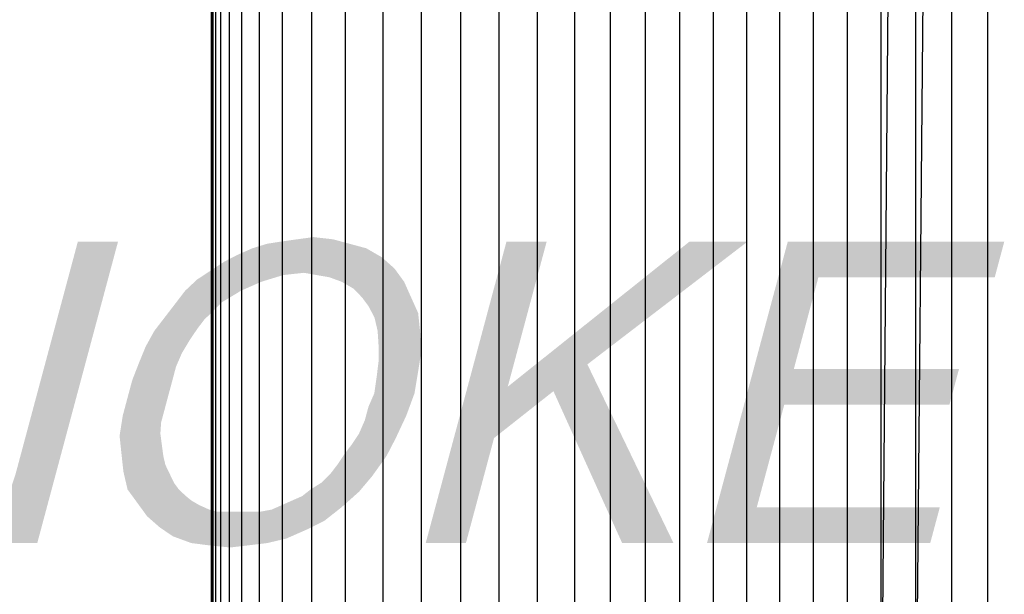
# Model space of a CAD drawing. Units: millimetres. Extents: x -123 to 345, y -103 to 461.
# Drawn here: x 87 to 101, y 16 to 25 of the extents above; entities that cross this region are included whole.
import ezdxf

# ---------------------------------------------------------------- set-up
doc = ezdxf.new("R2010")
doc.units = ezdxf.units.MM
doc.header["$LTSCALE"] = 19.36
doc.layers.get('0').update_dxf_attribs({"linetype": 'CONTINUOUS'})

msp = doc.modelspace()

# ---------------------------------------------------------------- linework, layer by layer
at = {"color": 6, "linetype": 'CONTINUOUS'}
for p, q in [((89.48, -102.737), (89.48, 131.033)), ((89.481, -102.737), (89.481, 131.033)), ((89.496, 131.033), (89.496, -102.737)), ((89.537, 131.033), (89.537, -102.737)), ((89.615, 131.033), (89.615, -102.737)), ((89.743, 131.033), (89.743, -102.737)), ((89.93, -102.737), (89.93, 131.033)), ((90.19, 131.033), (90.19, -102.737)), ((90.532, 131.033), (90.532, -102.737)), ((90.97, 131.033), (90.97, -102.737)), ((91.478, -102.737), (91.478, 131.033)), ((92.035, 131.033), (92.035, -102.737)), ((92.616, -102.737), (92.616, 131.033)), ((93.198, 131.033), (93.198, -102.737)), ((93.776, -102.737), (93.776, 131.033)), ((94.345, -102.737), (94.345, 131.033)), ((94.899, 131.033), (94.899, -102.737)), ((95.435, -102.737), (95.435, 131.033)), ((95.955, 131.033), (95.955, -102.737)), ((96.464, 131.033), (96.464, -102.737)), ((96.967, 131.033), (96.967, -102.737)), ((97.467, 131.033), (97.467, -102.737)), ((97.965, -102.737), (97.965, 131.033)), ((98.466, -102.737), (98.466, 131.033)), ((98.97, 131.033), (98.97, -102.737)), ((99.479, -102.737), (99.479, 131.033)), ((99.997, -102.737), (99.997, 131.033)), ((100.527, 131.033), (100.527, -102.737)), ((101.072, -102.737), (101.072, 131.033)), ((99.997, 72.59), (99.479, 14.148)), ((100.527, 72.59), (99.997, 14.148))]:
    msp.add_line(p, q, dxfattribs=at)
at = {"color": 5, "linetype": 'CONTINUOUS'}
for points in [[(86.21, 17.143), (86.554, 18.177), (88.083, 21.643)], [(86.21, 17.143), (88.083, 21.643), (86.877, 17.143)], [(88.083, 21.643), (86.554, 18.177), (87.483, 21.643)], [(90.307, 21.61), (90.516, 21.643), (91.292, 21.677)], [(90.307, 21.61), (91.292, 21.677), (91.54, 21.61)], [(91.292, 21.677), (90.516, 21.643), (90.758, 21.677)], [(90.758, 21.677), (91.001, 21.71), (91.292, 21.677)], [(94.483, 21.643), (93.902, 19.477), (92.677, 17.143)], [(94.483, 21.643), (92.677, 17.143), (93.883, 21.643)], [(97.483, 21.643), (95.091, 19.81), (93.902, 19.477)], [(97.483, 21.643), (93.902, 19.477), (96.616, 21.643)], [(98.54, 21.11), (96.877, 17.143), (98.083, 21.643)], [(98.083, 21.643), (101.316, 21.643), (98.54, 21.11)], [(98.54, 21.11), (101.316, 21.643), (101.173, 21.11)], [(91.789, 21.543), (89.862, 21.443), (90.089, 21.543)], [(89.862, 21.443), (91.789, 21.543), (92.02, 21.41)], [(91.54, 21.61), (90.089, 21.543), (90.307, 21.61)], [(90.089, 21.543), (91.54, 21.61), (91.789, 21.543)], [(92.209, 21.243), (89.467, 21.21), (89.669, 21.343)], [(92.02, 21.41), (89.669, 21.343), (89.862, 21.443)], [(89.669, 21.343), (92.02, 21.41), (92.209, 21.243)], [(90.858, 21.177), (89.264, 21.077), (89.467, 21.21)], [(90.858, 21.177), (90.549, 21.143), (89.264, 21.077)], [(90.858, 21.177), (89.467, 21.21), (92.209, 21.243)], [(91.049, 21.143), (90.858, 21.177), (92.209, 21.243)], [(91.24, 21.11), (91.049, 21.143), (92.209, 21.243)], [(91.422, 21.043), (91.24, 21.11), (92.209, 21.243)], [(91.422, 21.043), (92.209, 21.243), (92.355, 21.043)], [(90.222, 21.043), (89.086, 20.91), (89.264, 21.077)], [(89.086, 20.91), (90.222, 21.043), (89.92, 20.91)], [(89.264, 21.077), (90.549, 21.143), (90.222, 21.043)], [(92.355, 21.043), (91.595, 20.943), (91.422, 21.043)], [(91.726, 20.81), (91.595, 20.943), (92.355, 21.043)], [(91.726, 20.81), (92.355, 21.043), (92.459, 20.81)], [(98.54, 21.11), (98.174, 19.743), (96.877, 17.143)], [(89.92, 20.91), (89.642, 20.743), (88.933, 20.71)], [(89.92, 20.91), (88.933, 20.71), (89.086, 20.91)], [(88.933, 20.71), (89.642, 20.743), (89.506, 20.61)], [(92.459, 20.81), (91.824, 20.677), (91.726, 20.81)], [(91.824, 20.677), (92.459, 20.81), (92.564, 20.577)], [(89.506, 20.61), (88.779, 20.51), (88.933, 20.71)], [(88.779, 20.51), (89.506, 20.61), (89.37, 20.477)], [(92.564, 20.577), (91.912, 20.51), (91.824, 20.677)], [(89.37, 20.477), (88.625, 20.31), (88.779, 20.51)], [(89.37, 20.477), (89.268, 20.343), (88.625, 20.31)], [(91.959, 20.31), (91.912, 20.51), (92.564, 20.577)], [(91.959, 20.31), (92.564, 20.577), (92.592, 20.31)], [(89.156, 20.177), (88.496, 20.077), (88.625, 20.31)], [(88.625, 20.31), (89.268, 20.343), (89.156, 20.177)], [(92.592, 20.31), (91.972, 20.11), (91.959, 20.31)], [(91.972, 20.11), (92.592, 20.31), (92.612, 20.01)], [(88.496, 20.077), (89.156, 20.177), (89.036, 19.977)], [(89.036, 19.977), (88.4, 19.843), (88.496, 20.077)], [(92.612, 20.01), (91.976, 19.877), (91.972, 20.11)], [(91.976, 19.877), (92.612, 20.01), (92.565, 19.71)], [(88.4, 19.843), (89.036, 19.977), (88.949, 19.777)], [(92.565, 19.71), (91.947, 19.643), (91.976, 19.877)], [(88.949, 19.777), (88.296, 19.577), (88.4, 19.843)], [(88.296, 19.577), (88.949, 19.777), (88.887, 19.543)], [(91.909, 19.377), (91.947, 19.643), (92.565, 19.71)], [(91.909, 19.377), (92.565, 19.71), (92.509, 19.377)], [(94.584, 19.41), (93.902, 19.477), (95.091, 19.81)], [(95.61, 17.143), (94.584, 19.41), (95.091, 19.81)], [(95.61, 17.143), (95.091, 19.81), (96.377, 17.143)], [(98.174, 19.743), (98.031, 19.21), (96.877, 17.143)], [(98.031, 19.21), (100.64, 19.743), (100.497, 19.21)], [(98.174, 19.743), (100.64, 19.743), (98.031, 19.21)], [(88.887, 19.543), (88.224, 19.31), (88.296, 19.577)], [(88.224, 19.31), (88.887, 19.543), (88.824, 19.31)], [(93.902, 19.477), (93.697, 18.71), (92.677, 17.143)], [(93.902, 19.477), (94.584, 19.41), (93.697, 18.71)], [(88.824, 19.31), (88.771, 19.11), (88.153, 19.043)], [(88.824, 19.31), (88.153, 19.043), (88.224, 19.31)], [(92.509, 19.377), (91.822, 19.177), (91.909, 19.377)], [(91.822, 19.177), (92.509, 19.377), (92.386, 19.043)], [(92.386, 19.043), (91.768, 18.977), (91.822, 19.177)], [(98.031, 19.21), (97.62, 17.677), (96.877, 17.143)], [(88.726, 18.943), (88.106, 18.743), (88.153, 19.043)], [(88.153, 19.043), (88.771, 19.11), (88.726, 18.943)], [(91.681, 18.777), (91.768, 18.977), (92.386, 19.043)], [(91.681, 18.777), (92.386, 19.043), (92.23, 18.71)], [(88.726, 18.943), (88.715, 18.777), (88.106, 18.743)], [(88.106, 18.743), (88.715, 18.777), (88.737, 18.61)], [(88.737, 18.61), (88.134, 18.477), (88.106, 18.743)], [(91.468, 18.477), (91.57, 18.61), (92.23, 18.71)], [(91.468, 18.477), (92.23, 18.71), (92.092, 18.443)], [(92.23, 18.71), (91.57, 18.61), (91.681, 18.777)], [(92.677, 17.143), (93.697, 18.71), (93.277, 17.143)], [(88.134, 18.477), (88.737, 18.61), (88.759, 18.443)], [(88.759, 18.443), (88.163, 18.21), (88.134, 18.477)], [(88.759, 18.443), (88.79, 18.31), (88.163, 18.21)], [(91.254, 18.177), (91.356, 18.31), (92.092, 18.443)], [(91.254, 18.177), (92.092, 18.443), (91.878, 18.143)], [(92.092, 18.443), (91.356, 18.31), (91.468, 18.477)], [(88.163, 18.21), (88.79, 18.31), (88.854, 18.177)], [(88.854, 18.177), (88.225, 17.943), (88.163, 18.21)], [(88.854, 18.177), (88.918, 18.043), (88.225, 17.943)], [(90.958, 17.943), (91.118, 18.043), (91.878, 18.143)], [(90.958, 17.943), (91.878, 18.143), (91.682, 17.91)], [(91.878, 18.143), (91.118, 18.043), (91.254, 18.177)], [(88.225, 17.943), (88.918, 18.043), (88.991, 17.943)], [(88.991, 17.943), (88.371, 17.743), (88.225, 17.943)], [(88.991, 17.943), (89.098, 17.843), (88.371, 17.743)], [(91.682, 17.91), (90.831, 17.843), (90.958, 17.943)], [(89.098, 17.843), (89.18, 17.777), (88.371, 17.743)], [(90.529, 17.71), (90.68, 17.777), (91.682, 17.91)], [(90.529, 17.71), (91.682, 17.91), (91.42, 17.677)], [(90.68, 17.777), (90.831, 17.843), (91.682, 17.91)], [(88.371, 17.743), (89.18, 17.777), (89.295, 17.71)], [(89.295, 17.71), (88.517, 17.543), (88.371, 17.743)], [(89.295, 17.71), (89.444, 17.643), (88.517, 17.543)], [(89.444, 17.643), (89.569, 17.61), (88.517, 17.543)], [(90.202, 17.61), (90.378, 17.643), (91.42, 17.677)], [(90.202, 17.61), (91.42, 17.677), (91.166, 17.477)], [(91.42, 17.677), (90.378, 17.643), (90.529, 17.71)], [(97.62, 17.677), (100.353, 17.677), (96.877, 17.143)], [(96.877, 17.143), (100.353, 17.677), (100.21, 17.143)], [(90.035, 17.61), (90.202, 17.61), (88.517, 17.543)], [(89.869, 17.61), (90.035, 17.61), (88.517, 17.543)], [(89.735, 17.61), (89.869, 17.61), (88.517, 17.543)], [(89.569, 17.61), (89.735, 17.61), (88.517, 17.543)], [(91.166, 17.477), (88.517, 17.543), (90.202, 17.61)], [(91.166, 17.477), (88.706, 17.377), (88.517, 17.543)], [(88.706, 17.377), (91.166, 17.477), (90.897, 17.343)], [(90.897, 17.343), (88.904, 17.243), (88.706, 17.377)], [(88.904, 17.243), (90.897, 17.343), (90.595, 17.21)], [(90.595, 17.21), (89.177, 17.143), (88.904, 17.243)], [(89.177, 17.143), (90.595, 17.21), (90.31, 17.143)], [(90.31, 17.143), (89.435, 17.11), (89.177, 17.143)], [(89.435, 17.11), (90.31, 17.143), (90.035, 17.11)], [(90.035, 17.11), (89.759, 17.077), (89.435, 17.11)]]:
    msp.add_solid(points, dxfattribs=at)

doc.saveas('drawing.dxf')
